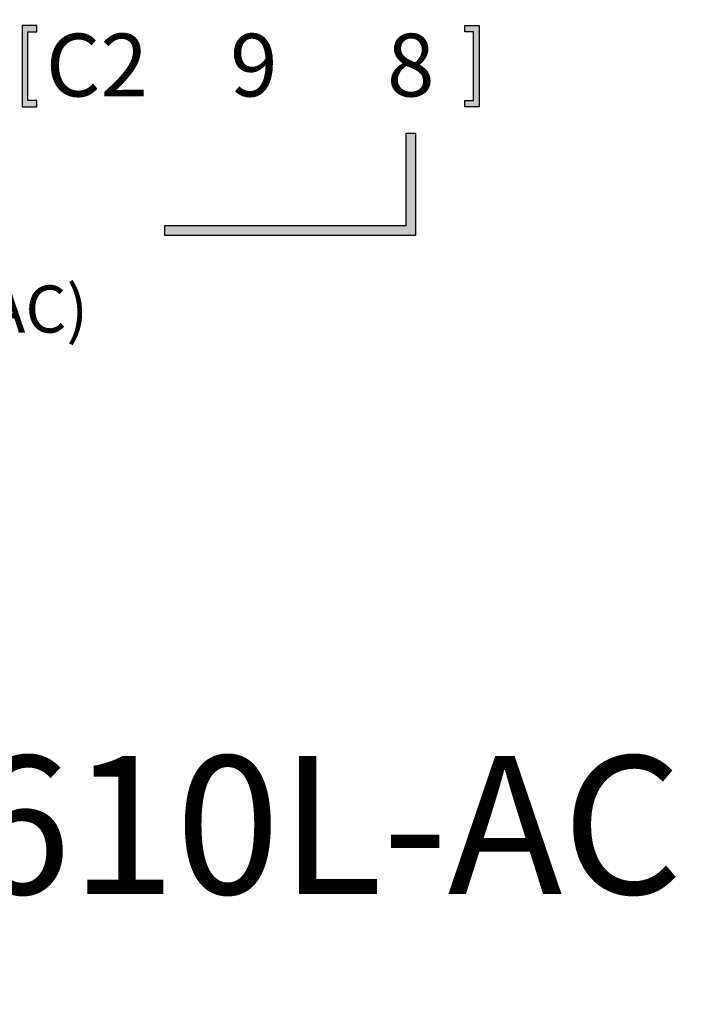
# Model space of a CAD drawing. Extents: x -168 to 349, y -292 to 8.
# Drawn here: x 8 to 29, y -67 to -35 of the extents above; entities that cross this region are included whole.
import ezdxf

# ---------------------------------------------------------------- set-up
doc = ezdxf.new("R2010")
doc.units = 0
doc.header["$LTSCALE"] = 4
doc.header["$PDMODE"] = 2
doc.header["$PDSIZE"] = 3
doc.layers.get('0').update_dxf_attribs({"linetype": 'CONTINUOUS'})
doc.layers.get('DEFPOINTS').update_dxf_attribs({"linetype": 'CONTINUOUS'})
doc.layers.add('3', color=2, linetype='CONTINUOUS')
doc.styles.add('DIMENSION', font='arial.ttf')
doc.styles.add('안보일때', font='arialbd.ttf', dxfattribs={"height": 8})
doc.dimstyles.new('dim', dxfattribs={"dimtxt": 2, "dimasz": 1.6, "dimexe": 1.2, "dimexo": 0.5, "dimgap": 0.8, "dimtad": 1, "dimdsep": 46, "dimtxsty": 'DIMENSION', "dimcen": 0, "dimclrd": 2, "dimclre": 2, "dimclrt": 3, "dimadec": 0, "dimazin": 2, "dimtfac": 1, "dimtmove": 0, "dimatfit": 0, "dimfxl": 0, "dimtolj": 1, "dimlwd": -1, "dimlwe": -1, "dimarcsym": 0})

# ---------------------------------------------------------------- blocks, each defined once
blk = doc.blocks.new('*D554')
at = {"color": 2, "transparency": 16777216}
for p, q in [((-22.271, -17.858), (-36.858, -17.858)), ((-35.658, -21.858), (-35.658, -114.36)), ((29.729, -118.36), (-36.858, -118.36))]:
    blk.add_line(p, q, dxfattribs=at)
for points in [[(-36.325, -21.858), (-34.992, -21.858), (-35.658, -17.858)], [(-36.325, -114.36), (-34.992, -114.36), (-35.658, -118.36)]]:
    blk.add_solid(points, dxfattribs=at)
at = {"layer": 'DEFPOINTS', "color": 0, "transparency": 16777216}
for p in [(-21.771, -17.858), (-35.658, -118.36), (30.229, -118.36)]:
    blk.add_point(p, dxfattribs=at)
at = {"color": 3, "transparency": 16777216, "insert": (-38.458, -68.109), "char_height": 4, "attachment_point": 5, "rotation": 90, "style": 'DIMENSION'}
blk.add_mtext('\\A1;100.5', dxfattribs=at)
blk = doc.blocks.new('*D555')
at = {"color": 2, "transparency": 16777216}
for p, q in [((-18.947, -13.858), (-46.356, -13.858)), ((-45.156, -17.858), (-45.156, -118.36)), ((33.053, -122.36), (-46.356, -122.36))]:
    blk.add_line(p, q, dxfattribs=at)
for points in [[(-45.822, -17.858), (-44.489, -17.858), (-45.156, -13.858)], [(-45.822, -118.36), (-44.489, -118.36), (-45.156, -122.36)]]:
    blk.add_solid(points, dxfattribs=at)
at = {"layer": 'DEFPOINTS', "color": 0, "transparency": 16777216}
for p in [(-18.447, -13.858), (-45.156, -122.36), (33.553, -122.36)]:
    blk.add_point(p, dxfattribs=at)
at = {"color": 3, "transparency": 16777216, "insert": (-47.956, -68.109), "char_height": 4, "attachment_point": 5, "rotation": 90, "style": 'DIMENSION'}
blk.add_mtext('\\A1;108.5', dxfattribs=at)

msp = doc.modelspace()

# ---------------------------------------------------------------- hatches: boundary and pattern name
h = msp.add_hatch(color=256)
h.dxf.hatch_style = 1
h.paths.add_polyline_path([(-14.547, -41.869), (-14.547, -38.912), (-14.847, -38.912), (-14.847, -42.169), (-6.847, -42.169), (-6.847, -41.869)])
h.paths.add_polyline_path([(20.453, -42.169), (20.453, -38.912), (20.153, -38.912), (20.153, -41.869), (12.453, -41.869), (12.453, -42.169)])
h.paths.add_polyline_path([(-11.207, -93.049), (-11.207, -97.306), (-10.907, -97.306), (-10.907, -93.349), (1.793, -93.349), (1.793, -93.049)])
h.paths.add_polyline_path([(21.093, -93.049), (21.093, -93.349), (33.793, -93.349), (33.793, -97.306), (34.093, -97.306), (34.093, -93.049)])
at = {"layer": '3'}
h = msp.add_hatch(color=7, dxfattribs=at)
h.dxf.hatch_style = 1
h.paths.add_polyline_path([(-16.897, -35.687), (-16.615, -35.687), (-16.615, -35.481), (-17.076, -35.481), (-17.076, -38.071), (-16.615, -38.071), (-16.615, -37.866), (-16.897, -37.866)])
h.paths.add_polyline_path([(7.104, -35.687), (6.822, -35.687), (6.822, -35.481), (7.283, -35.481), (7.283, -38.071), (6.822, -38.071), (6.822, -37.866), (7.104, -37.866)])
h.paths.add_polyline_path([(8.103, -35.687), (8.385, -35.687), (8.385, -35.481), (7.924, -35.481), (7.924, -38.071), (8.385, -38.071), (8.385, -37.866), (8.103, -37.866)])
h.paths.add_polyline_path([(22.304, -35.687), (22.022, -35.687), (22.022, -35.481), (22.483, -35.481), (22.483, -38.071), (22.022, -38.071), (22.022, -37.866), (22.304, -37.866)])
edge = h.paths.add_edge_path(flags=17)
edge.add_line((-16.897, -35.687), (-16.897, -37.866))

# ---------------------------------------------------------------- linework, layer by layer
for p, q in [((20.153, -41.869), (20.153, -38.912)), ((20.153, -38.912), (20.453, -38.912)), ((20.453, -38.912), (20.453, -42.169)), ((12.453, -41.869), (12.453, -42.169)), ((20.153, -41.869), (12.453, -41.869)), ((12.453, -42.169), (20.453, -42.169))]:
    msp.add_line(p, q)
for points in [[(8.103, -35.687), (8.385, -35.687), (8.385, -35.481), (7.924, -35.481), (7.924, -38.071), (8.385, -38.071), (8.385, -37.866), (8.103, -37.866), (8.103, -35.687)], [(22.304, -35.687), (22.022, -35.687), (22.022, -35.481), (22.483, -35.481), (22.483, -38.071), (22.022, -38.071), (22.022, -37.866), (22.304, -37.866), (22.304, -35.687)]]:
    msp.add_lwpolyline(points, close=True)

# ---------------------------------------------------------------- texts
at = {"style": '안보일때'}
for s, width, heights, insert, char_height, attachment_point in [('{\\fArial|b0|i0|c0|p34;C2}', 16.54503, [0], (10.303, -35.742), 2, 2), ('{\\fArial|b0|i0|c0|p34;9}', 16.54503, [0], (15.303, -35.742), 2, 2), ('{\\fArial|b0|i0|c0|p34;8}', 16.54503, [3.114], (20.303, -35.742), 2, 2), ('{\\fArial|b0|i0|c0|p34;(200 ~ 240V AC)}', 36.89165, [0], (2.803, -45.269), 1.5, 8), ('{\\fArial|b0|i0|c0|p34;MSB610L-AC}', 32.72306, [0], (11.353, -58.766), 4.4, 2)]:
    msp.add_mtext_dynamic_manual_height_columns(s, width=width, gutter_width=40, heights=heights, dxfattribs=dict(at, insert=insert, char_height=char_height, attachment_point=attachment_point))

# ---------------------------------------------------------------- dimensions: what is measured, and where the dimension line sits
for base, p1, p2, picture, middle in [((-45.156, -122.36), (-18.447, -13.858), (33.553, -122.36), '*D555', (-47.956, -68.109)), ((-35.658, -118.36), (-21.771, -17.858), (30.229, -118.36), '*D554', (-38.458, -68.109))]:
    dim = msp.add_linear_dim(base=base, p1=p1, p2=p2, angle=90, dimstyle='dim', override={"dimtxt": 4, "dimasz": 4})
    dim.commit()
    dim.dimension.update_dxf_attribs({"geometry": picture, "text_midpoint": middle})

doc.saveas('drawing.dxf')
